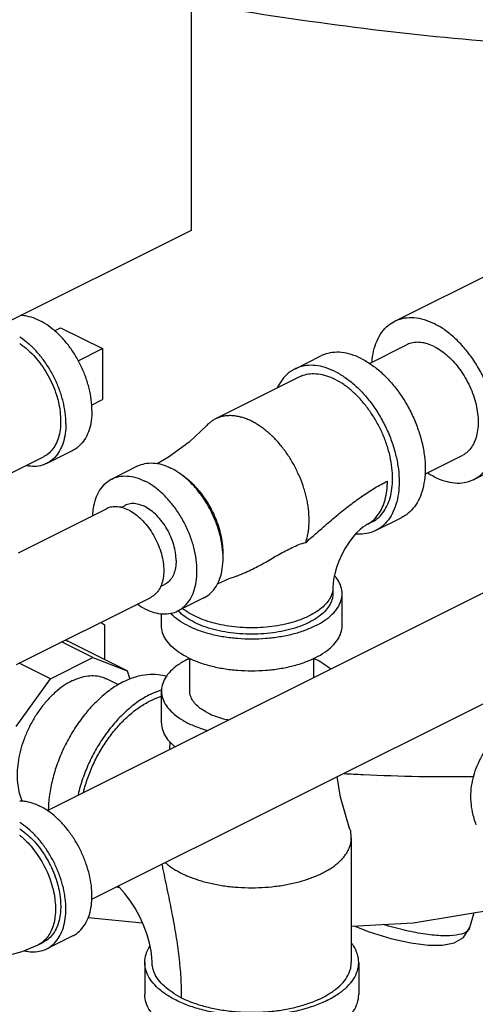
# Model space of a CAD drawing. Units: inches. Extents: x -3.1 to 37, y -3.6 to 27.4.
# Drawn here: x 34.3 to 35.2, y 22.2 to 24.3 of the extents above; entities that cross this region are included whole.
import ezdxf

# ---------------------------------------------------------------- set-up
doc = ezdxf.new("R2010")
doc.units = ezdxf.units.IN
doc.header["$LTSCALE"] = 1.87
doc.header["$MEASUREMENT"] = 0
doc.layers.get('0').update_dxf_attribs({"linetype": 'CONTINUOUS'})
doc.layers.add('02___PRT_ALL_AXES', color=7, linetype='CONTINUOUS')

msp = doc.modelspace()

# ---------------------------------------------------------------- linework, layer by layer
at = {"color": 7, "linetype": 'Continuous'}
for p, q in [((34.6387, 25.3532), (34.6387, 23.8106)), ((34.6387, 23.8106), (33.556, 23.2692)), ((35.0701, 23.6183), (35.3043, 23.7353)), ((34.3625, 23.6043), (34.4509, 23.5602)), ((34.4509, 23.5602), (34.4509, 23.4519)), ((35.0167, 23.5286), (35.0953, 23.5679)), ((34.8585, 23.5168), (34.9137, 23.5444)), ((34.8672, 23.4993), (34.6904, 23.4109)), ((35.2379, 23.2828), (35.5748, 23.4513)), ((34.2601, 23.2976), (34.326, 23.3305)), ((34.3882, 23.3442), (34.333, 23.3166)), ((35.1339, 23.2937), (35.2127, 23.3332)), ((34.5262, 23.3113), (34.4709, 23.2837)), ((34.3347, 22.5811), (35.774, 23.3007)), ((34.4902, 23.2234), (34.4989, 23.2278)), ((34.2732, 23.1276), (34.4596, 23.2207)), ((35.0297, 23.1744), (35.0849, 23.202)), ((35.0209, 23.1919), (35.0099, 23.1863)), ((34.4283, 22.3931), (35.8679, 23.1129)), ((34.574, 23.0557), (34.5827, 23.0601)), ((34.9392, 23.0542), (34.9392, 23.0407)), ((34.9587, 22.973), (34.9587, 23.0407)), ((34.2689, 22.8906), (34.5535, 23.0329)), ((34.6659, 23.0318), (34.6107, 23.0042)), ((34.5759, 22.973), (34.5759, 22.9984)), ((34.4478, 22.9801), (34.4552, 22.9747)), ((34.4552, 22.9747), (34.4552, 22.9012)), ((34.431, 22.9052), (34.3646, 22.9384)), ((34.3721, 22.9422), (34.3765, 22.9405)), ((34.5036, 22.8769), (34.3765, 22.9405)), ((34.3413, 22.8604), (34.2748, 22.8936)), ((34.3413, 22.8604), (34.431, 22.9052)), ((34.431, 22.9052), (34.5036, 22.8769)), ((34.636, 22.8343), (34.636, 22.9036)), ((34.8985, 22.863), (34.8985, 22.9036)), ((34.5036, 22.8769), (34.5089, 22.8596)), ((34.2686, 22.7595), (34.3413, 22.8604)), ((34.4849, 22.8476), (34.4595, 22.8603)), ((34.5759, 22.7666), (34.5759, 22.8343)), ((34.5939, 22.7268), (34.593, 22.7103)), ((34.9782, 22.5231), (34.9782, 22.2592)), ((34.4206, 22.3542), (34.5359, 22.3432)), ((35.2376, 22.3644), (35.2286, 22.3326)), ((34.3882, 22.3158), (34.333, 22.2881)), ((34.3149, 22.2966), (34.326, 22.3021)), ((34.5407, 22.2592), (34.5407, 22.1915)), ((34.9939, 22.2592), (34.9939, 22.1915))]:
    msp.add_line(p, q, dxfattribs=at)
for points in [[(34.672, 23.3972), (34.6344, 23.362), (34.5909, 23.3297), (34.5672, 23.3161)], [(35.0099, 23.1863), (35.0073, 23.1848), (35.0027, 23.1816), (34.9966, 23.1766), (34.9893, 23.1695), (34.9814, 23.1604), (34.9733, 23.1496), (34.9653, 23.1371), (34.958, 23.1237), (34.9517, 23.1097), (34.9467, 23.096), (34.9431, 23.083), (34.9407, 23.0715), (34.9395, 23.0618), (34.9392, 23.0542)], [(34.6944, 23.0618), (34.7196, 23.0726), (34.7307, 23.0765)], [(34.9751, 22.5411), (34.9555, 22.6094), (34.9481, 22.653)], [(34.5564, 22.2592), (34.5559, 22.2703), (34.5541, 22.2841), (34.5508, 22.3003), (34.5457, 22.3181), (34.5388, 22.3369), (34.5301, 22.3559), (34.5201, 22.3742), (34.5092, 22.3911), (34.498, 22.406), (34.4871, 22.4183), (34.4842, 22.4211)], [(34.9782, 22.3359), (35.1094, 22.3434), (35.2967, 22.3741), (35.309, 22.3778)], [(34.9857, 22.3363), (35.0157, 22.3243), (35.0618, 22.3101), (35.1044, 22.3007), (35.1411, 22.296), (35.1713, 22.296), (35.1959, 22.3008), (35.2161, 22.3124), (35.2286, 22.3326)], [(34.1053, 22.2913), (34.1221, 22.2838), (34.1511, 22.2747), (34.1816, 22.2697), (34.2137, 22.269), (34.2471, 22.2732), (34.2809, 22.2823), (34.3149, 22.2966)]]:
    msp.add_lwpolyline(points, dxfattribs=at)
for points, start_tangent, end_tangent in [([(36.3258, 24.3979), (36.3191, 24.3836), (36.2514, 24.3125), (36.1359, 24.2575), (35.9749, 24.2193), (35.7713, 24.1988), (35.529, 24.1964), (35.2526, 24.212), (34.9473, 24.2455), (34.6387, 24.2926)], (-0.377744, -0.92591), (-0.985553, 0.169367)), ([(34.4288, 23.4287), (34.4273, 23.4517), (34.4228, 23.4756), (34.4155, 23.4997), (34.4055, 23.5234), (34.3932, 23.5461), (34.3788, 23.567), (34.3627, 23.5857), (34.3455, 23.6015), (34.3275, 23.6142), (34.3092, 23.6233), (34.2912, 23.6287), (34.2771, 23.6301)], (0, 1), (-0.999974, 0.007253)), ([(35.022, 23.5313), (35.0255, 23.5547), (35.0326, 23.5765), (35.043, 23.5949), (35.0565, 23.6093), (35.0702, 23.6183)], (0.077144, 0.99702), (0.894254, 0.447559)), ([(35.0702, 23.6183), (35.0726, 23.6194), (35.0909, 23.6249), (35.1109, 23.6257), (35.1322, 23.6216), (35.154, 23.6129)], (0.894254, 0.447559), (0.894427, -0.447214)), ([(35.2378, 23.2828), (35.2515, 23.2918), (35.265, 23.3062), (35.2754, 23.3246), (35.2825, 23.3464), (35.2861, 23.3711), (35.2861, 23.3979), (35.2825, 23.4261), (35.2754, 23.4551), (35.265, 23.4839), (35.2515, 23.5118), (35.2354, 23.538), (35.2171, 23.5618), (35.197, 23.5826), (35.1758, 23.5998), (35.154, 23.6129)], (0.894254, 0.447559), (-0.894427, 0.447214)), ([(34.3736, 23.4011), (34.3721, 23.4241), (34.3676, 23.448), (34.3603, 23.4721), (34.3503, 23.4958), (34.3379, 23.5184), (34.3235, 23.5394), (34.3075, 23.558), (34.2902, 23.5739), (34.2758, 23.5843)], (0, 1), (-0.841443, 0.540346)), ([(34.2758, 23.5707), (34.2786, 23.5688), (34.2938, 23.5568), (34.3082, 23.5422), (34.3215, 23.5256), (34.3334, 23.5073), (34.3435, 23.4877), (34.3517, 23.4673), (34.3577, 23.4467), (34.3613, 23.4263), (34.3625, 23.4066), (34.3613, 23.3881), (34.3577, 23.3714), (34.3517, 23.3567), (34.3435, 23.3445), (34.3334, 23.335), (34.326, 23.3305)], (0.835338, -0.549737), (-0.894314, -0.447439)), ([(35.154, 23.5642), (35.1395, 23.5701), (35.1253, 23.573), (35.1119, 23.5729), (35.0994, 23.5698), (35.0953, 23.5679)], (-0.894427, 0.447214), (-0.894314, -0.447439)), ([(35.154, 23.5642), (35.1685, 23.5556), (35.1827, 23.5443), (35.1961, 23.5308), (35.2085, 23.5152), (35.2196, 23.4981), (35.2291, 23.4798), (35.2367, 23.4608), (35.2423, 23.4415), (35.2457, 23.4225), (35.2468, 23.4041), (35.2457, 23.3869), (35.2423, 23.3713), (35.2367, 23.3576), (35.2291, 23.3462), (35.2196, 23.3374), (35.2127, 23.3332)], (0.894427, -0.447214), (-0.894314, -0.447439)), ([(34.9993, 23.539), (34.9781, 23.5475), (34.9575, 23.5518), (34.9379, 23.5516), (34.9198, 23.5471), (34.9137, 23.5444)], (-0.894427, 0.447214), (-0.894314, -0.447439)), ([(34.9993, 23.539), (35.0205, 23.5263), (35.0411, 23.5099), (35.0608, 23.4902), (35.0789, 23.4675), (35.095, 23.4426), (35.1088, 23.4159), (35.1199, 23.3882), (35.128, 23.3601), (35.133, 23.3323), (35.1347, 23.3055), (35.133, 23.2804), (35.128, 23.2576), (35.1199, 23.2377), (35.1088, 23.221), (35.095, 23.2081), (35.0849, 23.202)], (0.894427, -0.447214), (-0.894314, -0.447439)), ([(34.8585, 23.5168), (34.8484, 23.5106), (34.8346, 23.4978), (34.8235, 23.4811), (34.8213, 23.4767)], (-0.894314, -0.447439), (-0.422776, -0.906234)), ([(34.9441, 23.5113), (34.9229, 23.5199), (34.9023, 23.5241), (34.8826, 23.524), (34.8645, 23.5195), (34.8585, 23.5168)], (-0.894427, 0.447214), (-0.894314, -0.447439)), ([(34.9441, 23.4944), (34.926, 23.5018), (34.9083, 23.5057), (34.8913, 23.5061), (34.8756, 23.5028), (34.8672, 23.4993)], (-0.894427, 0.447214), (-0.894483, -0.447102)), ([(34.9441, 23.5113), (34.9652, 23.4987), (34.9859, 23.4823), (35.0055, 23.4626), (35.0236, 23.4399), (35.0398, 23.4149), (35.0536, 23.3883), (35.0647, 23.3605), (35.0728, 23.3324), (35.0778, 23.3047), (35.0794, 23.2779), (35.0778, 23.2528), (35.0728, 23.23), (35.0647, 23.21), (35.0536, 23.1934), (35.0398, 23.1805), (35.0297, 23.1744)], (0.894427, -0.447214), (-0.894314, -0.447439)), ([(35.0209, 23.1919), (35.0267, 23.1951), (35.0391, 23.2053), (35.0493, 23.2185), (35.0572, 23.2346), (35.0626, 23.2532), (35.0653, 23.2739), (35.0653, 23.2961), (35.0626, 23.3195), (35.0572, 23.3434), (35.0493, 23.3674), (35.0391, 23.3909), (35.0267, 23.4134), (35.0125, 23.4343), (34.9968, 23.4533), (34.9799, 23.4699), (34.9622, 23.4837), (34.9441, 23.4944)], (0.894483, 0.447102), (-0.894427, 0.447214)), ([(34.4288, 23.4287), (34.4273, 23.4072), (34.4228, 23.3877), (34.4155, 23.3709), (34.4055, 23.3572), (34.3932, 23.347), (34.3882, 23.3442)], (0, -1), (-0.894562, -0.446944)), ([(34.6904, 23.4109), (34.6877, 23.4095), (34.6814, 23.4054), (34.6755, 23.4006), (34.672, 23.3972)], (-0.89445, -0.447167), (-0.690735, -0.723108)), ([(34.7673, 23.406), (34.7586, 23.41), (34.75, 23.4132), (34.7415, 23.4156), (34.7331, 23.4171), (34.7248, 23.4179), (34.7168, 23.4178), (34.7091, 23.417), (34.7016, 23.4153), (34.6945, 23.4128), (34.6904, 23.4109)], (-0.894428, 0.447213), (-0.89445, -0.447167)), ([(34.3736, 23.4011), (34.3721, 23.3795), (34.3676, 23.3601), (34.3603, 23.3433), (34.3503, 23.3296), (34.3379, 23.3193), (34.333, 23.3166)], (0, -1), (-0.894562, -0.446944)), ([(34.8816, 23.1493), (34.8839, 23.157), (34.8861, 23.1662), (34.8876, 23.1759), (34.8885, 23.186), (34.8888, 23.1964), (34.8885, 23.2072), (34.8876, 23.2182), (34.8861, 23.2295), (34.8839, 23.2408), (34.8812, 23.2523), (34.8779, 23.2638), (34.8695, 23.2866), (34.8591, 23.3087), (34.8469, 23.3299), (34.833, 23.3496), (34.8255, 23.3587), (34.8178, 23.3674), (34.8098, 23.3754), (34.8015, 23.3829), (34.7931, 23.3897), (34.7846, 23.3959), (34.776, 23.4013), (34.7673, 23.406)], (0.328283, 0.944579), (-0.894428, 0.447213)), ([(34.333, 23.3166), (34.3235, 23.3128), (34.3075, 23.3102), (34.2902, 23.3116), (34.2888, 23.3118)], (-0.894562, -0.446944), (-0.979359, 0.202131)), ([(34.5262, 23.3113), (34.5408, 23.3164), (34.5583, 23.3176), (34.5769, 23.3144), (34.596, 23.3069)], (0.894564, 0.446941), (0.894427, -0.447214)), ([(34.6079, 23.3002), (34.596, 23.3069)], (-0.845259, 0.534356), (-0.894427, 0.447214)), ([(34.4709, 23.2837), (34.4856, 23.2888), (34.503, 23.29), (34.5216, 23.2868), (34.5408, 23.2793)], (0.894564, 0.446941), (0.894427, -0.447214)), ([(34.6659, 23.0318), (34.6671, 23.0324), (34.6807, 23.0423), (34.6917, 23.0561), (34.6999, 23.0734), (34.7049, 23.0937), (34.7065, 23.1163), (34.7049, 23.1407), (34.6999, 23.1659), (34.6917, 23.1914), (34.6807, 23.2162), (34.6671, 23.2397), (34.6513, 23.2611), (34.6338, 23.2798), (34.6152, 23.2952), (34.6079, 23.3002)], (0.894564, 0.446941), (-0.845259, 0.534356)), ([(34.7064, 23.122), (34.7065, 23.1274), (34.7063, 23.1362), (34.7055, 23.1452), (34.7043, 23.1544), (34.7025, 23.1637), (34.6975, 23.1825), (34.6907, 23.2011), (34.6822, 23.2193), (34.6722, 23.2366), (34.6609, 23.2527), (34.6484, 23.2672), (34.6418, 23.2738), (34.6351, 23.2799), (34.6282, 23.2855), (34.6212, 23.2906)], (0.036811, 0.999322), (-0.828429, 0.560093)), ([(35.154, 23.2882), (35.1396, 23.2963)], (-0.894427, 0.447214), (-0.844511, 0.535539)), ([(35.154, 23.2882), (35.1758, 23.2795), (35.197, 23.2754), (35.2171, 23.2762), (35.2354, 23.2817), (35.2378, 23.2828)], (0.894427, -0.447214), (0.894254, 0.447559)), ([(34.4305, 23.2064), (34.432, 23.2219), (34.437, 23.2421), (34.4451, 23.2594), (34.4562, 23.2732), (34.4698, 23.2831), (34.4709, 23.2837)], (0.044776, 0.998997), (0.894564, 0.446941)), ([(34.6107, 23.0042), (34.6118, 23.0048), (34.6254, 23.0147), (34.6365, 23.0284), (34.6446, 23.0458), (34.6496, 23.066), (34.6513, 23.0887), (34.6496, 23.113), (34.6446, 23.1383), (34.6365, 23.1638), (34.6254, 23.1886), (34.6118, 23.2121), (34.596, 23.2335), (34.5786, 23.2522), (34.56, 23.2676), (34.5408, 23.2793)], (0.894564, 0.446941), (-0.894427, 0.447214)), ([(34.8816, 23.1493), (34.8954, 23.1613), (34.909, 23.1733), (34.9226, 23.185), (34.936, 23.1966), (34.9493, 23.2078), (34.9626, 23.2186), (34.9758, 23.2289), (34.9889, 23.2387), (35.0021, 23.248), (35.0152, 23.2568), (35.0283, 23.2649), (35.0414, 23.2724), (35.0546, 23.2793)], (0.756386, 0.654126), (0.89435, 0.447368)), ([(35.0203, 23.1928), (35.0249, 23.1967), (35.0353, 23.2085), (35.0436, 23.223), (35.0496, 23.2398), (35.0533, 23.2587), (35.0546, 23.2793)], (0.79522, 0.60632), (-0.000004, 1)), ([(34.5066, 23.2178), (34.4929, 23.223), (34.4797, 23.225), (34.4675, 23.2237), (34.4596, 23.2207)], (-0.894427, 0.447214), (-0.894685, -0.446697)), ([(34.6071, 23.1108), (34.6058, 23.1273), (34.602, 23.1444), (34.5959, 23.1615), (34.5877, 23.1779), (34.5776, 23.193), (34.5662, 23.2063), (34.5537, 23.2171), (34.5408, 23.2251), (34.5279, 23.23), (34.5154, 23.2316), (34.504, 23.2299), (34.4989, 23.2278)], (0, 1), (-0.894402, -0.447264)), ([(34.5066, 23.2178), (34.5202, 23.2094), (34.5334, 23.1982), (34.5456, 23.1846), (34.5566, 23.169), (34.5658, 23.152), (34.573, 23.1341), (34.578, 23.116), (34.5805, 23.0983), (34.5805, 23.0815), (34.578, 23.0662), (34.573, 23.0531), (34.5658, 23.0424), (34.5566, 23.0346), (34.5535, 23.0329)], (0.894427, -0.447214), (-0.894685, -0.446697)), ([(35.0099, 23.1863), (35.0126, 23.1878), (35.0203, 23.1928)], (0.894579, 0.44691), (0.79522, 0.60632)), ([(35.0297, 23.1744), (35.0236, 23.1717), (35.0055, 23.1672), (34.9872, 23.1669)], (-0.894314, -0.447439), (-0.996112, 0.0881)), ([(34.7307, 23.0765), (34.7374, 23.0788), (34.7542, 23.0858), (34.7689, 23.0928), (34.7826, 23.1), (34.7968, 23.1078), (34.8109, 23.1159), (34.8249, 23.1238), (34.8388, 23.1314), (34.853, 23.1385), (34.8673, 23.1447), (34.8816, 23.1493)], (0.948666, 0.316281), (0.966314, 0.257366)), ([(34.6071, 23.1108), (34.6058, 23.0956), (34.602, 23.0823), (34.5959, 23.0713), (34.5877, 23.0631), (34.5827, 23.0601)], (0, -1), (-0.894402, -0.447264)), ([(34.9587, 23.0407), (34.9563, 23.0557), (34.9493, 23.0703), (34.9425, 23.0792)], (-0.000001, 1), (-0.660124, 0.751157)), ([(34.632, 22.973), (34.6548, 22.9633), (34.6804, 22.9554), (34.7082, 22.9497), (34.7374, 22.9462), (34.7673, 22.945), (34.7972, 22.9462), (34.8264, 22.9497), (34.8542, 22.9554), (34.8798, 22.9633), (34.9026, 22.973), (34.9222, 22.9844), (34.9378, 22.9972), (34.9493, 23.0111), (34.9563, 23.0257), (34.9587, 23.0407)], (0.894427, -0.447214), (-0.000001, 1)), ([(34.9392, 23.0542), (34.9387, 23.0481), (34.9352, 23.036), (34.9283, 23.0242), (34.9182, 23.013), (34.9049, 23.0027), (34.8888, 22.9935), (34.8703, 22.9854), (34.8497, 22.9788), (34.8274, 22.9737), (34.8038, 22.9702), (34.7796, 22.9685), (34.755, 22.9685), (34.7308, 22.9702), (34.7072, 22.9737), (34.6849, 22.9788), (34.6643, 22.9854), (34.6458, 22.9935)], (0, -1), (-0.894427, 0.447214)), ([(34.9392, 23.0407), (34.9381, 23.0311), (34.9333, 23.0184), (34.9248, 23.0063), (34.9128, 22.995), (34.8976, 22.9846), (34.8794, 22.9756), (34.8587, 22.9679), (34.836, 22.9619), (34.8118, 22.9577), (34.7865, 22.9553), (34.7609, 22.9548), (34.7353, 22.9563), (34.7105, 22.9596), (34.687, 22.9647), (34.6652, 22.9715), (34.6458, 22.9799)], (-0.000793, -1), (-0.894427, 0.447214)), ([(34.5408, 23.0086), (34.5245, 23.0183)], (-0.894427, 0.447214), (-0.825792, 0.563974)), ([(34.5408, 23.0086), (34.56, 23.0011), (34.5786, 22.9979), (34.596, 22.9991), (34.6107, 23.0042)], (0.894427, -0.447214), (0.894564, 0.446941)), ([(34.632, 22.973), (34.6124, 22.9844), (34.5968, 22.9972), (34.5951, 22.9989)], (-0.894427, 0.447214), (-0.69633, 0.717722)), ([(34.6458, 22.9799), (34.629, 22.9897), (34.6153, 23.0005), (34.6114, 23.0045)], (-0.894427, 0.447214), (-0.681049, 0.732238)), ([(34.6458, 22.9935), (34.6297, 23.0027), (34.6209, 23.0092)], (-0.894427, 0.447214), (-0.776059, 0.63066)), ([(34.632, 22.9054), (34.6124, 22.9168), (34.5968, 22.9296), (34.5853, 22.9435), (34.5782, 22.9581), (34.5759, 22.973)], (-0.894427, 0.447214), (-0.000001, 1)), ([(34.632, 22.9054), (34.6548, 22.8956), (34.6804, 22.8878), (34.7082, 22.882), (34.7374, 22.8785), (34.7673, 22.8773), (34.7972, 22.8785), (34.8264, 22.882), (34.8542, 22.8878), (34.8798, 22.8956), (34.9026, 22.9054), (34.9222, 22.9168), (34.9378, 22.9296), (34.9493, 22.9435), (34.9563, 22.9581), (34.9587, 22.973)], (0.894427, -0.447214), (-0.000001, 1)), ([(34.632, 22.902), (34.6115, 22.8899), (34.5953, 22.8763), (34.5839, 22.8616), (34.5774, 22.8461), (34.5759, 22.8343)], (-0.894427, -0.447214), (-0.001139, -0.999999)), ([(34.632, 22.902), (34.6358, 22.9039)], (0.894427, 0.447214), (0.904112, 0.427295)), ([(34.8986, 22.9039), (34.9134, 22.8962), (34.9317, 22.8833), (34.9343, 22.881)], (0.904484, -0.426508), (0.745873, -0.666089)), ([(34.3861, 22.8557), (34.4034, 22.8627), (34.4203, 22.8665), (34.4364, 22.8668), (34.4515, 22.8637), (34.4595, 22.8603)], (0.894427, 0.447214), (0.894483, -0.447102)), ([(34.4966, 22.8546), (34.5217, 22.8647), (34.5461, 22.8698), (34.5693, 22.8696), (34.5868, 22.8657)], (0.894427, 0.447214), (0.948399, -0.31708)), ([(35.2429, 22.5507), (35.2349, 22.578), (35.2319, 22.6217), (35.2408, 22.6652), (35.2615, 22.7077), (35.2936, 22.7483), (35.3365, 22.7865), (35.3893, 22.8213), (35.4511, 22.8522), (35.5018, 22.8721)], (-0.356819, 0.934173), (0.942605, 0.33391)), ([(34.3861, 22.8557), (34.3688, 22.8455), (34.3519, 22.8323), (34.3358, 22.8165), (34.3208, 22.7983), (34.3072, 22.7783), (34.2955, 22.7569), (34.2857, 22.7345), (34.2782, 22.7116), (34.2731, 22.6887), (34.2705, 22.6665), (34.2705, 22.6452), (34.2731, 22.6255), (34.2782, 22.6078), (34.281, 22.6011)], (-0.894427, -0.447214), (0.425353, -0.905028)), ([(34.4966, 22.8546), (34.4715, 22.8397), (34.4471, 22.8203), (34.4239, 22.7969), (34.4024, 22.7701), (34.3833, 22.7405), (34.367, 22.7089), (34.3539, 22.6761), (34.3442, 22.6429), (34.3384, 22.61), (34.3364, 22.5821)], (-0.894427, -0.447214), (-0.0154, -0.999881)), ([(34.5519, 22.827), (34.5268, 22.8121), (34.5023, 22.7926), (34.4791, 22.7693), (34.4577, 22.7424), (34.4386, 22.7129), (34.4222, 22.6813), (34.4091, 22.6485), (34.3995, 22.6152), (34.3991, 22.6133)], (-0.894427, -0.447214), (-0.222218, -0.974997)), ([(34.5519, 22.827), (34.575, 22.8365)], (0.894427, 0.447214), (0.952134, 0.30568)), ([(34.575, 22.8365), (34.5762, 22.8369)], (0.952134, 0.30568), (0.954692, 0.297595)), ([(34.5759, 22.8343), (34.5761, 22.8303), (34.58, 22.8147), (34.589, 22.7995), (34.6029, 22.7853), (34.6212, 22.7724), (34.6436, 22.7613), (34.6693, 22.7521), (34.6742, 22.7507)], (-0.001139, -0.999999), (0.963364, -0.268199)), ([(34.6745, 22.7879), (34.6611, 22.7957), (34.6504, 22.8045), (34.6425, 22.814), (34.6377, 22.824), (34.636, 22.8343)], (-0.894427, 0.447214), (-0.000001, 1)), ([(34.4107, 22.6193), (34.413, 22.6281), (34.4227, 22.6576), (34.4352, 22.6864), (34.4504, 22.714), (34.4678, 22.7397), (34.4871, 22.763), (34.5079, 22.7834), (34.5296, 22.8003), (34.5519, 22.8135)], (0.238, 0.971265), (0.894427, 0.447214)), ([(34.5519, 22.8135), (34.5741, 22.8225), (34.5758, 22.8231)], (0.894427, 0.447214), (0.957723, 0.287691)), ([(34.6745, 22.7879), (34.6902, 22.7812), (34.7077, 22.7758), (34.7193, 22.7732)], (0.894427, -0.447214), (0.981249, -0.192747)), ([(34.5759, 22.7666), (34.5761, 22.7627), (34.58, 22.747), (34.589, 22.7319), (34.6029, 22.7177), (34.6048, 22.7161)], (-0.001139, -0.999999), (0.779529, -0.626366)), ([(34.9631, 22.6595), (35.0031, 22.6575), (35.2387, 22.6535)], (0.998468, -0.055324), (0.999859, 0.016764)), ([(34.2757, 22.6017), (34.2842, 22.6013), (34.3011, 22.5978), (34.3183, 22.5908)], (0.999925, 0.012263), (0.894427, -0.447214)), ([(34.3882, 22.3158), (34.3965, 22.3208), (34.4077, 22.3313), (34.4168, 22.3449), (34.4234, 22.3612), (34.4275, 22.3798), (34.4288, 22.4003), (34.4275, 22.4221), (34.4234, 22.4448), (34.4168, 22.4677), (34.4077, 22.4904), (34.3965, 22.5121), (34.3833, 22.5325), (34.3685, 22.551), (34.3525, 22.5671), (34.3356, 22.5805), (34.3183, 22.5908)], (0.894314, 0.447439), (-0.894427, 0.447214)), ([(34.333, 22.2881), (34.3412, 22.2932), (34.3525, 22.3037), (34.3615, 22.3172), (34.3682, 22.3335), (34.3722, 22.3522), (34.3736, 22.3727), (34.3722, 22.3945), (34.3682, 22.4172), (34.3615, 22.4401), (34.3525, 22.4627), (34.3412, 22.4845), (34.328, 22.5049), (34.3133, 22.5234), (34.2972, 22.5395), (34.2804, 22.5529), (34.2759, 22.5559)], (0.894314, 0.447439), (-0.841284, 0.540593)), ([(34.2758, 22.5423), (34.2775, 22.5412)], (0.835475, -0.549528), (0.827223, -0.561874)), ([(34.2775, 22.5412), (34.2779, 22.5409)], (0.827223, -0.561874), (0.825176, -0.564876)), ([(34.2779, 22.5409), (34.2924, 22.5296), (34.3062, 22.5161), (34.3191, 22.5005), (34.3307, 22.4834), (34.3408, 22.465), (34.3492, 22.4457), (34.3557, 22.4261), (34.36, 22.4065), (34.3623, 22.3874), (34.3624, 22.3717)], (0.825176, -0.564876), (-0.045272, -0.998975)), ([(34.9782, 22.5231), (34.9781, 22.5267), (34.9771, 22.5339), (34.9752, 22.541), (34.9751, 22.5411)], (0.000072, 1), (-0.327413, 0.944881)), ([(34.2754, 22.5291), (34.2801, 22.5252), (34.2934, 22.5125), (34.3058, 22.4979), (34.3172, 22.4819), (34.3272, 22.4646), (34.3357, 22.4464), (34.3425, 22.4277), (34.3475, 22.409), (34.3505, 22.3905), (34.3515, 22.3727), (34.3505, 22.3558), (34.3475, 22.3404), (34.3425, 22.3266), (34.3357, 22.3147), (34.3272, 22.3051), (34.3252, 22.3033)], (0.782538, -0.622603), (-0.770121, -0.637898)), ([(34.9165, 22.4485), (34.9263, 22.4538), (34.9354, 22.4593), (34.9437, 22.4652), (34.9512, 22.4714), (34.9578, 22.4778), (34.9635, 22.4844), (34.9684, 22.4912), (34.9722, 22.4981), (34.9752, 22.5052), (34.9771, 22.5123), (34.9781, 22.5195), (34.9782, 22.5231)], (0.894427, 0.447214), (0.000072, 1)), ([(34.5841, 22.4708), (34.5909, 22.4652), (34.5992, 22.4593), (34.6083, 22.4538), (34.6181, 22.4485), (34.6287, 22.4436), (34.6398, 22.439), (34.6516, 22.4349), (34.6639, 22.4311), (34.6767, 22.4278), (34.6899, 22.425), (34.7035, 22.4225), (34.7315, 22.4191), (34.7601, 22.4177), (34.7889, 22.4182), (34.8172, 22.4206), (34.8311, 22.4225), (34.8447, 22.425), (34.8579, 22.4278), (34.8707, 22.4311), (34.883, 22.4349), (34.8948, 22.439), (34.9059, 22.4436), (34.9165, 22.4485)], (0.75188, -0.6593), (0.894427, 0.447214)), ([(34.5769, 22.4674), (34.5791, 22.4566), (34.584, 22.4328), (34.5889, 22.4091), (34.5937, 22.3856), (34.5983, 22.3622), (34.6026, 22.339), (34.6065, 22.3161), (34.6099, 22.2935), (34.6128, 22.2711), (34.6151, 22.2491), (34.6168, 22.2273), (34.6178, 22.2059), (34.6181, 22.1846)], (0.196421, -0.98052), (0.000294, -1)), ([(34.4812, 22.4194), (34.4858, 22.419)], (0.994893, -0.100939), (0.998531, -0.054184)), ([(34.3623, 22.3692), (34.36, 22.3523), (34.3557, 22.3371), (34.3492, 22.324), (34.3408, 22.3131), (34.3307, 22.3048), (34.326, 22.3021)], (-0.06299, -0.998014), (-0.894483, -0.447102)), ([(34.3624, 22.3717), (34.3623, 22.3692)], (-0.045272, -0.998975), (-0.06299, -0.998014)), ([(35.2284, 22.3327), (35.2235, 22.3252), (35.2069, 22.3182), (35.1803, 22.3157), (35.1454, 22.3178), (35.1045, 22.3246), (35.0599, 22.3355), (35.0463, 22.3395)], (-0.322483, -0.946575), (-0.956919, 0.290355)), ([(34.286, 22.2841), (34.2972, 22.2821), (34.3133, 22.2823), (34.328, 22.286), (34.333, 22.2881)], (0.972166, -0.234291), (0.894314, 0.447439)), ([(34.3252, 22.3033), (34.3172, 22.2978), (34.3149, 22.2966)], (-0.770121, -0.637898), (-0.894579, -0.44691)), ([(34.5407, 22.2592), (34.5435, 22.2769), (34.5518, 22.2942), (34.552, 22.2945)], (0.000001, 1), (0.547552, 0.836771)), ([(34.9939, 22.2592), (34.9911, 22.2769), (34.9828, 22.2942), (34.9787, 22.3)], (0.000001, 1), (-0.611119, 0.791539)), ([(34.9275, 22.1791), (34.9005, 22.1676), (34.8702, 22.1583), (34.8373, 22.1515), (34.8027, 22.1473), (34.7673, 22.1459), (34.7319, 22.1473), (34.6973, 22.1515), (34.6644, 22.1583), (34.6341, 22.1676), (34.6071, 22.1791), (34.584, 22.1926), (34.5654, 22.2078), (34.5518, 22.2242), (34.5435, 22.2415), (34.5407, 22.2592)], (-0.894427, -0.447214), (0.000001, 1)), ([(34.6181, 22.1846), (34.5984, 22.196), (34.5822, 22.2087), (34.5697, 22.2223), (34.5612, 22.2368), (34.5569, 22.2517), (34.5564, 22.2592)], (-0.894424, 0.447221), (-0.000001, 1)), ([(34.6181, 22.1846), (34.642, 22.1743), (34.6687, 22.166), (34.6976, 22.1597), (34.7281, 22.1556), (34.7594, 22.1538), (34.7909, 22.1544), (34.8219, 22.1573), (34.8517, 22.1625), (34.8795, 22.1699), (34.9049, 22.1793), (34.9272, 22.1904), (34.9459, 22.2031), (34.9606, 22.217), (34.9711, 22.2319), (34.9769, 22.2474), (34.9782, 22.2592)], (0.894431, -0.447206), (0.000792, 1)), ([(34.9275, 22.1791), (34.9506, 22.1926), (34.9692, 22.2078), (34.9828, 22.2242), (34.9911, 22.2415), (34.9939, 22.2592)], (0.894427, 0.447214), (0.000001, 1)), ([(34.9275, 22.1114), (34.9005, 22.0999), (34.8702, 22.0906), (34.8373, 22.0838), (34.8027, 22.0797), (34.7673, 22.0783), (34.7319, 22.0797), (34.6973, 22.0838), (34.6644, 22.0906), (34.6341, 22.0999), (34.6071, 22.1114), (34.584, 22.125), (34.5654, 22.1401), (34.5518, 22.1565), (34.5435, 22.1738), (34.5407, 22.1915)], (-0.894427, -0.447214), (0.000001, 1)), ([(34.9275, 22.1114), (34.9506, 22.125), (34.9692, 22.1401), (34.9828, 22.1565), (34.9911, 22.1738), (34.9939, 22.1915)], (0.894427, 0.447214), (0.000001, 1))]:
    msp.add_spline(points, degree=3, dxfattribs=dict(at, start_tangent=start_tangent, end_tangent=end_tangent))
at = {"layer": '02___PRT_ALL_AXES', "color": 7, "linetype": 'Continuous'}
for p, q in [((34.3495, 23.5978), (34.3625, 23.6043)), ((34.3995, 23.5344), (34.4509, 23.5602)), ((34.428, 23.4405), (34.4509, 23.4519))]:
    msp.add_line(p, q, dxfattribs=at)

doc.saveas('drawing.dxf')
